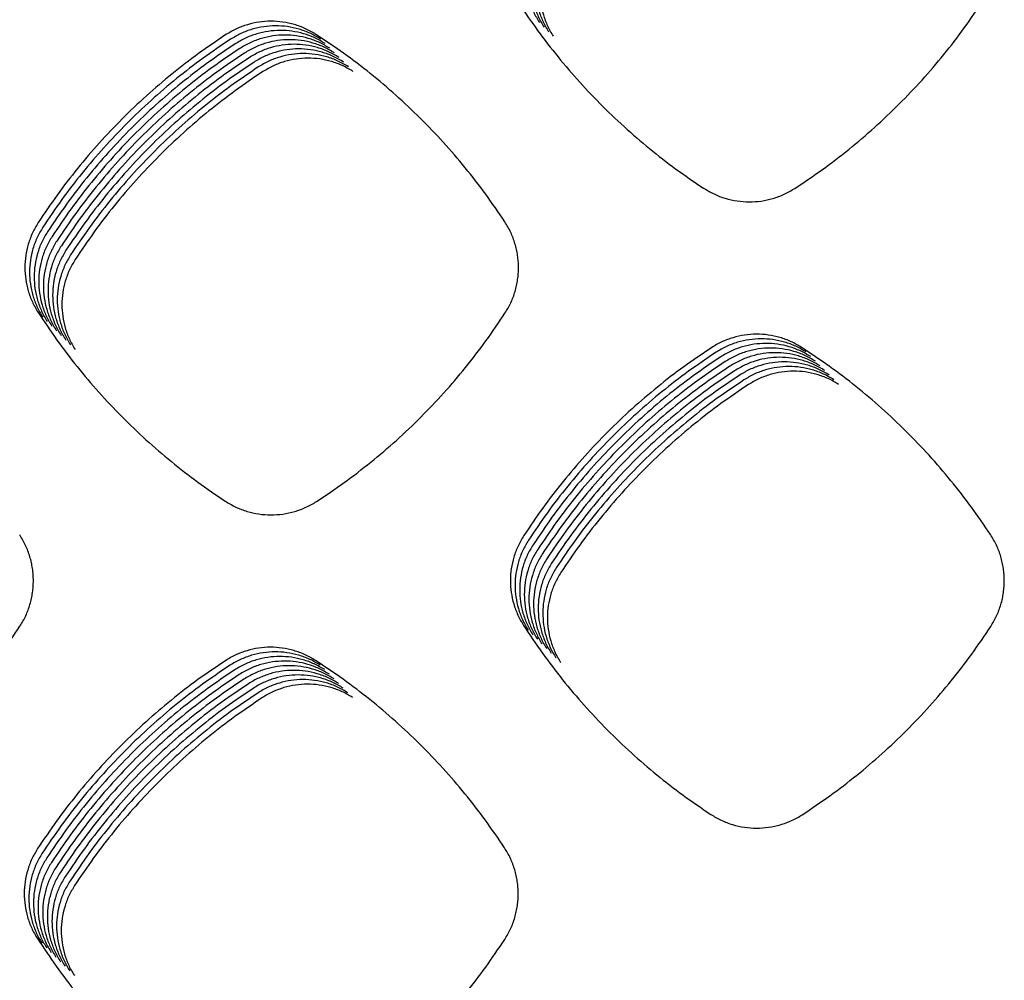
# Model space of a CAD drawing. Units: millimetres. Extents: x 14825 to 21551, y -16892 to -12508.
# Drawn here: x 15944 to 15984, y -15459 to -15420 of the extents above; entities that cross this region are included whole.
import ezdxf

# ---------------------------------------------------------------- set-up
doc = ezdxf.new("R2010")
doc.units = ezdxf.units.MM

msp = doc.modelspace()

# ---------------------------------------------------------------- linework, layer by layer
at = {"color": 6, "linetype": 'Continuous'}
for points, knots in [([(15965.549, -15416.66), (15965.467, -15416.798), (15965.303, -15417.074), (15965.137, -15417.528), (15965.031, -15417.999), (15964.997, -15418.48), (15965.03, -15418.96), (15965.115, -15419.353), (15965.216, -15419.657), (15965.308, -15419.88), (15965.416, -15420.097), (15965.5, -15420.234), (15965.542, -15420.302)], [0, 0, 0, 0, 0.481062, 0.961901, 1.442937, 1.92376, 2.40413, 2.882823, 3.124059, 3.365662, 3.606591, 3.848216, 3.848216, 3.848216, 3.848216]), ([(15965.737, -15416.847), (15965.655, -15416.985), (15965.491, -15417.262), (15965.324, -15417.715), (15965.219, -15418.186), (15965.184, -15418.667), (15965.217, -15419.148), (15965.302, -15419.54), (15965.403, -15419.845), (15965.496, -15420.068), (15965.603, -15420.284), (15965.688, -15420.421), (15965.73, -15420.49)], [0, 0, 0, 0, 0.481062, 0.961901, 1.442937, 1.92376, 2.40413, 2.882823, 3.124059, 3.365662, 3.606591, 3.848216, 3.848216, 3.848216, 3.848216]), ([(15965.924, -15417.035), (15965.842, -15417.173), (15965.678, -15417.449), (15965.512, -15417.903), (15965.407, -15418.373), (15965.372, -15418.855), (15965.405, -15419.335), (15965.49, -15419.728), (15965.591, -15420.032), (15965.684, -15420.255), (15965.791, -15420.472), (15965.875, -15420.609), (15965.918, -15420.677)], [0, 0, 0, 0, 0.481062, 0.961901, 1.442937, 1.92376, 2.40413, 2.882823, 3.124059, 3.365662, 3.606591, 3.848216, 3.848216, 3.848216, 3.848216]), ([(15966.112, -15417.222), (15966.03, -15417.36), (15965.866, -15417.636), (15965.699, -15418.09), (15965.594, -15418.561), (15965.56, -15419.042), (15965.593, -15419.523), (15965.678, -15419.915), (15965.779, -15420.219), (15965.871, -15420.442), (15965.979, -15420.659), (15966.063, -15420.796), (15966.105, -15420.865)], [0, 0, 0, 0, 0.481062, 0.961901, 1.442937, 1.92376, 2.40413, 2.882823, 3.124059, 3.365662, 3.606591, 3.848216, 3.848216, 3.848216, 3.848216]), ([(15964.604, -15419.365), (15964.855, -15419.742), (15965.357, -15420.495), (15966.183, -15421.574), (15967.06, -15422.61), (15967.992, -15423.6), (15968.973, -15424.54), (15970.003, -15425.426), (15971.076, -15426.262), (15971.825, -15426.77), (15972.2, -15427.024)], [0, 0, 0, 0, 1.358047, 2.714027, 4.071901, 5.430591, 6.788967, 8.147746, 9.505555, 10.864216, 10.864216, 10.864216, 10.864216]), ([(15975.904, -15427.036), (15976.281, -15426.784), (15977.035, -15426.28), (15978.113, -15425.45), (15979.15, -15424.568), (15980.138, -15423.632), (15981.077, -15422.646), (15981.961, -15421.611), (15982.794, -15420.534), (15983.3, -15419.781), (15983.553, -15419.405)], [0, 0, 0, 0, 1.360535, 2.719364, 4.079983, 5.440851, 6.801456, 8.162458, 9.522256, 10.883118, 10.883118, 10.883118, 10.883118]), ([(15956.478, -15420.788), (15956.339, -15420.706), (15956.061, -15420.543), (15955.605, -15420.378), (15955.132, -15420.274), (15954.649, -15420.242), (15954.167, -15420.277), (15953.696, -15420.383), (15953.241, -15420.551), (15952.964, -15420.716), (15952.825, -15420.798)], [0, 0, 0, 0, 0.483002, 0.965709, 1.448701, 1.931305, 2.412241, 2.892672, 3.37551, 3.859546, 3.859546, 3.859546, 3.859546]), ([(15956.666, -15420.976), (15956.527, -15420.894), (15956.249, -15420.731), (15955.792, -15420.565), (15955.319, -15420.462), (15954.836, -15420.429), (15954.355, -15420.465), (15953.884, -15420.57), (15953.429, -15420.738), (15953.151, -15420.903), (15953.012, -15420.986)], [0, 0, 0, 0, 0.483002, 0.965709, 1.448701, 1.931305, 2.412241, 2.892672, 3.37551, 3.859546, 3.859546, 3.859546, 3.859546]), ([(15956.853, -15421.163), (15956.714, -15421.081), (15956.436, -15420.918), (15955.98, -15420.752), (15955.507, -15420.649), (15955.024, -15420.617), (15954.542, -15420.652), (15954.071, -15420.758), (15953.616, -15420.925), (15953.339, -15421.09), (15953.2, -15421.173)], [0, 0, 0, 0, 0.483002, 0.965709, 1.448701, 1.931305, 2.412241, 2.892672, 3.37551, 3.859546, 3.859546, 3.859546, 3.859546]), ([(15952.825, -15420.798), (15952.449, -15421.051), (15951.7, -15421.556), (15950.627, -15422.387), (15949.596, -15423.268), (15948.612, -15424.203), (15947.677, -15425.188), (15946.797, -15426.221), (15945.966, -15427.296), (15945.462, -15428.047), (15945.209, -15428.423)], [0, 0, 0, 0, 1.356623, 2.711132, 4.067526, 5.424821, 6.781815, 8.139206, 9.495668, 10.852947, 10.852947, 10.852947, 10.852947]), ([(15953.012, -15420.986), (15952.637, -15421.238), (15951.887, -15421.743), (15950.815, -15422.574), (15949.783, -15423.455), (15948.799, -15424.391), (15947.865, -15425.376), (15946.984, -15426.409), (15946.154, -15427.483), (15945.649, -15428.234), (15945.397, -15428.61)], [0, 0, 0, 0, 1.356623, 2.711132, 4.067526, 5.424821, 6.781815, 8.139206, 9.495668, 10.852947, 10.852947, 10.852947, 10.852947]), ([(15957.041, -15421.35), (15956.902, -15421.269), (15956.624, -15421.105), (15956.167, -15420.94), (15955.694, -15420.837), (15955.212, -15420.804), (15954.73, -15420.839), (15954.259, -15420.945), (15953.804, -15421.113), (15953.526, -15421.278), (15953.387, -15421.36)], [0, 0, 0, 0, 0.483002, 0.965709, 1.448701, 1.931305, 2.412241, 2.892672, 3.37551, 3.859546, 3.859546, 3.859546, 3.859546]), ([(15957.228, -15421.538), (15957.089, -15421.456), (15956.811, -15421.293), (15956.355, -15421.127), (15955.882, -15421.024), (15955.399, -15420.992), (15954.917, -15421.027), (15954.446, -15421.132), (15953.991, -15421.3), (15953.714, -15421.465), (15953.575, -15421.548)], [0, 0, 0, 0, 0.483002, 0.965709, 1.448701, 1.931305, 2.412241, 2.892672, 3.37551, 3.859546, 3.859546, 3.859546, 3.859546]), ([(15964.139, -15428.388), (15963.885, -15428.013), (15963.377, -15427.264), (15962.542, -15426.191), (15961.657, -15425.161), (15960.717, -15424.179), (15959.727, -15423.247), (15958.689, -15422.368), (15957.609, -15421.541), (15956.855, -15421.039), (15956.478, -15420.788)], [0, 0, 0, 0, 1.358712, 2.715488, 4.074142, 5.433404, 6.792349, 8.151699, 9.509995, 10.869218, 10.869218, 10.869218, 10.869218]), ([(15953.2, -15421.173), (15952.825, -15421.426), (15952.075, -15421.931), (15951.002, -15422.761), (15949.971, -15423.643), (15948.987, -15424.578), (15948.052, -15425.563), (15947.172, -15426.596), (15946.342, -15427.671), (15945.837, -15428.422), (15945.585, -15428.797)], [0, 0, 0, 0, 1.356623, 2.711132, 4.067526, 5.424821, 6.781815, 8.139206, 9.495668, 10.852947, 10.852947, 10.852947, 10.852947]), ([(15953.387, -15421.36), (15953.012, -15421.613), (15952.263, -15422.118), (15951.19, -15422.949), (15950.158, -15423.83), (15949.175, -15424.765), (15948.24, -15425.75), (15947.359, -15426.783), (15946.529, -15427.858), (15946.025, -15428.609), (15945.772, -15428.985)], [0, 0, 0, 0, 1.356623, 2.711132, 4.067526, 5.424821, 6.781815, 8.139206, 9.495668, 10.852947, 10.852947, 10.852947, 10.852947]), ([(15953.575, -15421.548), (15953.2, -15421.801), (15952.45, -15422.306), (15951.377, -15423.136), (15950.346, -15424.017), (15949.362, -15424.953), (15948.428, -15425.938), (15947.547, -15426.971), (15946.717, -15428.046), (15946.212, -15428.797), (15945.96, -15429.172)], [0, 0, 0, 0, 1.356623, 2.711132, 4.067526, 5.424821, 6.781815, 8.139206, 9.495668, 10.852947, 10.852947, 10.852947, 10.852947]), ([(15957.416, -15421.725), (15957.277, -15421.643), (15956.999, -15421.48), (15956.543, -15421.315), (15956.07, -15421.211), (15955.587, -15421.179), (15955.105, -15421.214), (15954.634, -15421.32), (15954.179, -15421.488), (15953.902, -15421.653), (15953.763, -15421.735)], [0, 0, 0, 0, 0.483002, 0.965709, 1.448701, 1.931305, 2.412241, 2.892672, 3.37551, 3.859546, 3.859546, 3.859546, 3.859546]), ([(15957.604, -15421.913), (15957.465, -15421.831), (15957.187, -15421.668), (15956.73, -15421.502), (15956.257, -15421.399), (15955.774, -15421.366), (15955.293, -15421.402), (15954.822, -15421.507), (15954.367, -15421.675), (15954.089, -15421.84), (15953.95, -15421.923)], [0, 0, 0, 0, 0.483002, 0.965709, 1.448701, 1.931305, 2.412241, 2.892672, 3.37551, 3.859546, 3.859546, 3.859546, 3.859546]), ([(15953.763, -15421.735), (15953.387, -15421.988), (15952.638, -15422.493), (15951.565, -15423.324), (15950.534, -15424.205), (15949.55, -15425.14), (15948.615, -15426.125), (15947.735, -15427.158), (15946.904, -15428.233), (15946.4, -15428.984), (15946.147, -15429.36)], [0, 0, 0, 0, 1.356623, 2.711132, 4.067526, 5.424821, 6.781815, 8.139206, 9.495668, 10.852947, 10.852947, 10.852947, 10.852947]), ([(15953.95, -15421.923), (15953.575, -15422.175), (15952.825, -15422.68), (15951.753, -15423.511), (15950.721, -15424.392), (15949.737, -15425.328), (15948.803, -15426.313), (15947.922, -15427.346), (15947.092, -15428.42), (15946.587, -15429.171), (15946.335, -15429.547)], [0, 0, 0, 0, 1.356623, 2.711132, 4.067526, 5.424821, 6.781815, 8.139206, 9.495668, 10.852947, 10.852947, 10.852947, 10.852947]), ([(15957.791, -15422.1), (15957.652, -15422.018), (15957.374, -15421.855), (15956.918, -15421.689), (15956.445, -15421.586), (15955.962, -15421.554), (15955.48, -15421.589), (15955.009, -15421.695), (15954.554, -15421.862), (15954.277, -15422.027), (15954.138, -15422.11)], [0, 0, 0, 0, 0.483002, 0.965709, 1.448701, 1.931305, 2.412241, 2.892672, 3.37551, 3.859546, 3.859546, 3.859546, 3.859546]), ([(15957.979, -15422.287), (15957.84, -15422.206), (15957.562, -15422.042), (15957.105, -15421.877), (15956.632, -15421.774), (15956.15, -15421.741), (15955.668, -15421.776), (15955.197, -15421.882), (15954.742, -15422.05), (15954.464, -15422.215), (15954.325, -15422.297)], [0, 0, 0, 0, 0.483002, 0.965709, 1.448701, 1.931305, 2.412241, 2.892672, 3.37551, 3.859546, 3.859546, 3.859546, 3.859546]), ([(15954.138, -15422.11), (15953.763, -15422.363), (15953.013, -15422.868), (15951.94, -15423.698), (15950.909, -15424.58), (15949.925, -15425.515), (15948.99, -15426.5), (15948.11, -15427.533), (15947.28, -15428.608), (15946.775, -15429.359), (15946.523, -15429.734)], [0, 0, 0, 0, 1.356623, 2.711132, 4.067526, 5.424821, 6.781815, 8.139206, 9.495668, 10.852947, 10.852947, 10.852947, 10.852947]), ([(15954.325, -15422.297), (15953.95, -15422.55), (15953.201, -15423.055), (15952.128, -15423.886), (15951.096, -15424.767), (15950.113, -15425.702), (15949.178, -15426.687), (15948.297, -15427.72), (15947.467, -15428.795), (15946.963, -15429.546), (15946.71, -15429.922)], [0, 0, 0, 0, 1.356623, 2.711132, 4.067526, 5.424821, 6.781815, 8.139206, 9.495668, 10.852947, 10.852947, 10.852947, 10.852947]), ([(15972.2, -15427.024), (15972.34, -15427.108), (15972.621, -15427.276), (15973.082, -15427.447), (15973.561, -15427.556), (15974.051, -15427.592), (15974.539, -15427.559), (15974.939, -15427.472), (15975.249, -15427.369), (15975.475, -15427.275), (15975.695, -15427.165), (15975.835, -15427.079), (15975.904, -15427.036)], [0, 0, 0, 0, 0.489523, 0.978994, 1.468488, 1.957929, 2.446615, 2.933574, 3.179166, 3.42486, 3.669834, 3.91563, 3.91563, 3.91563, 3.91563]), ([(15945.209, -15428.423), (15945.127, -15428.561), (15944.963, -15428.837), (15944.796, -15429.291), (15944.691, -15429.762), (15944.656, -15430.243), (15944.689, -15430.724), (15944.774, -15431.117), (15944.875, -15431.421), (15944.968, -15431.645), (15945.075, -15431.861), (15945.16, -15431.998), (15945.202, -15432.067)], [0, 0, 0, 0, 0.48131, 0.962406, 1.44369, 1.924768, 2.405381, 2.884314, 3.125683, 3.367404, 3.608447, 3.850193, 3.850193, 3.850193, 3.850193]), ([(15945.397, -15428.61), (15945.315, -15428.748), (15945.151, -15429.025), (15944.984, -15429.479), (15944.879, -15429.949), (15944.844, -15430.431), (15944.877, -15430.912), (15944.962, -15431.304), (15945.063, -15431.609), (15945.156, -15431.832), (15945.263, -15432.049), (15945.347, -15432.186), (15945.39, -15432.254)], [0, 0, 0, 0, 0.48131, 0.962406, 1.44369, 1.924768, 2.405381, 2.884314, 3.125683, 3.367404, 3.608447, 3.850193, 3.850193, 3.850193, 3.850193]), ([(15964.147, -15432.101), (15964.23, -15431.96), (15964.397, -15431.679), (15964.538, -15431.293), (15964.62, -15430.976), (15964.663, -15430.734), (15964.689, -15430.491), (15964.698, -15430.246), (15964.688, -15430), (15964.662, -15429.756), (15964.617, -15429.514), (15964.535, -15429.198), (15964.392, -15428.812), (15964.224, -15428.53), (15964.139, -15428.388)], [0, 0, 0, 0, 0.490568, 0.979412, 1.225888, 1.471796, 1.716088, 1.960376, 2.206261, 2.452706, 2.697664, 2.941751, 3.432172, 3.926013, 3.926013, 3.926013, 3.926013]), ([(15945.585, -15428.797), (15945.503, -15428.936), (15945.339, -15429.212), (15945.172, -15429.666), (15945.066, -15430.137), (15945.032, -15430.618), (15945.065, -15431.099), (15945.15, -15431.492), (15945.251, -15431.796), (15945.343, -15432.019), (15945.451, -15432.236), (15945.535, -15432.373), (15945.577, -15432.442)], [0, 0, 0, 0, 0.48131, 0.962406, 1.44369, 1.924768, 2.405381, 2.884314, 3.125683, 3.367404, 3.608447, 3.850193, 3.850193, 3.850193, 3.850193]), ([(15945.772, -15428.985), (15945.69, -15429.123), (15945.526, -15429.399), (15945.359, -15429.853), (15945.254, -15430.324), (15945.219, -15430.806), (15945.252, -15431.286), (15945.337, -15431.679), (15945.438, -15431.984), (15945.531, -15432.207), (15945.638, -15432.423), (15945.723, -15432.56), (15945.765, -15432.629)], [0, 0, 0, 0, 0.48131, 0.962406, 1.44369, 1.924768, 2.405381, 2.884314, 3.125683, 3.367404, 3.608447, 3.850193, 3.850193, 3.850193, 3.850193]), ([(15945.96, -15429.172), (15945.878, -15429.31), (15945.714, -15429.587), (15945.547, -15430.041), (15945.442, -15430.512), (15945.407, -15430.993), (15945.44, -15431.474), (15945.525, -15431.866), (15945.626, -15432.171), (15945.718, -15432.394), (15945.826, -15432.611), (15945.91, -15432.748), (15945.952, -15432.817)], [0, 0, 0, 0, 0.48131, 0.962406, 1.44369, 1.924768, 2.405381, 2.884314, 3.125683, 3.367404, 3.608447, 3.850193, 3.850193, 3.850193, 3.850193]), ([(15946.147, -15429.36), (15946.065, -15429.498), (15945.901, -15429.774), (15945.734, -15430.228), (15945.629, -15430.699), (15945.594, -15431.18), (15945.627, -15431.661), (15945.712, -15432.054), (15945.813, -15432.358), (15945.906, -15432.582), (15946.013, -15432.798), (15946.098, -15432.935), (15946.14, -15433.004)], [0, 0, 0, 0, 0.48131, 0.962406, 1.44369, 1.924768, 2.405381, 2.884314, 3.125683, 3.367404, 3.608447, 3.850193, 3.850193, 3.850193, 3.850193]), ([(15946.335, -15429.547), (15946.253, -15429.685), (15946.089, -15429.962), (15945.922, -15430.416), (15945.817, -15430.886), (15945.782, -15431.368), (15945.815, -15431.849), (15945.9, -15432.241), (15946.001, -15432.546), (15946.094, -15432.769), (15946.201, -15432.986), (15946.285, -15433.123), (15946.328, -15433.191)], [0, 0, 0, 0, 0.48131, 0.962406, 1.44369, 1.924768, 2.405381, 2.884314, 3.125683, 3.367404, 3.608447, 3.850193, 3.850193, 3.850193, 3.850193]), ([(15946.523, -15429.734), (15946.441, -15429.873), (15946.277, -15430.149), (15946.11, -15430.603), (15946.004, -15431.074), (15945.97, -15431.555), (15946.003, -15432.036), (15946.088, -15432.429), (15946.189, -15432.733), (15946.281, -15432.956), (15946.389, -15433.173), (15946.473, -15433.31), (15946.515, -15433.379)], [0, 0, 0, 0, 0.48131, 0.962406, 1.44369, 1.924768, 2.405381, 2.884314, 3.125683, 3.367404, 3.608447, 3.850193, 3.850193, 3.850193, 3.850193]), ([(15946.71, -15429.922), (15946.628, -15430.06), (15946.464, -15430.336), (15946.297, -15430.79), (15946.192, -15431.261), (15946.157, -15431.743), (15946.19, -15432.223), (15946.275, -15432.616), (15946.376, -15432.921), (15946.469, -15433.144), (15946.576, -15433.36), (15946.661, -15433.497), (15946.703, -15433.566)], [0, 0, 0, 0, 0.48131, 0.962406, 1.44369, 1.924768, 2.405381, 2.884314, 3.125683, 3.367404, 3.608447, 3.850193, 3.850193, 3.850193, 3.850193]), ([(15945.202, -15432.067), (15945.453, -15432.444), (15945.955, -15433.197), (15946.781, -15434.275), (15947.658, -15435.312), (15948.59, -15436.301), (15949.572, -15437.241), (15950.602, -15438.127), (15951.675, -15438.963), (15952.424, -15439.471), (15952.799, -15439.725)], [0, 0, 0, 0, 1.358122, 2.714188, 4.07215, 5.430906, 6.789347, 8.148191, 9.506055, 10.86478, 10.86478, 10.86478, 10.86478]), ([(15956.503, -15439.735), (15956.88, -15439.483), (15957.633, -15438.979), (15958.711, -15438.148), (15959.747, -15437.266), (15960.735, -15436.33), (15961.672, -15435.343), (15962.556, -15434.308), (15963.388, -15433.231), (15963.894, -15432.478), (15964.147, -15432.101)], [0, 0, 0, 0, 1.360313, 2.718911, 4.079305, 5.43996, 6.800348, 8.161134, 9.520723, 10.881369, 10.881369, 10.881369, 10.881369]), ([(15976.18, -15433.486), (15976.041, -15433.404), (15975.763, -15433.241), (15975.306, -15433.076), (15974.833, -15432.972), (15974.35, -15432.94), (15973.868, -15432.976), (15973.396, -15433.082), (15972.941, -15433.25), (15972.663, -15433.415), (15972.524, -15433.498)], [0, 0, 0, 0, 0.483314, 0.966335, 1.449639, 1.932557, 2.41381, 2.894546, 3.377698, 3.862057, 3.862057, 3.862057, 3.862057]), ([(15976.368, -15433.673), (15976.229, -15433.592), (15975.95, -15433.428), (15975.494, -15433.263), (15975.02, -15433.16), (15974.537, -15433.128), (15974.055, -15433.163), (15973.584, -15433.269), (15973.129, -15433.437), (15972.851, -15433.602), (15972.712, -15433.685)], [0, 0, 0, 0, 0.483314, 0.966335, 1.449639, 1.932557, 2.41381, 2.894546, 3.377698, 3.862057, 3.862057, 3.862057, 3.862057]), ([(15972.524, -15433.498), (15972.149, -15433.75), (15971.4, -15434.256), (15970.327, -15435.086), (15969.296, -15435.968), (15968.312, -15436.903), (15967.378, -15437.889), (15966.497, -15438.922), (15965.667, -15439.996), (15965.162, -15440.747), (15964.91, -15441.123)], [0, 0, 0, 0, 1.356642, 2.711169, 4.067577, 5.424894, 6.781909, 8.139321, 9.495808, 10.853108, 10.853108, 10.853108, 10.853108]), ([(15976.556, -15433.861), (15976.416, -15433.779), (15976.138, -15433.616), (15975.681, -15433.45), (15975.208, -15433.347), (15974.725, -15433.315), (15974.243, -15433.35), (15973.771, -15433.456), (15973.316, -15433.624), (15973.039, -15433.79), (15972.9, -15433.872)], [0, 0, 0, 0, 0.483314, 0.966335, 1.449639, 1.932557, 2.41381, 2.894546, 3.377698, 3.862057, 3.862057, 3.862057, 3.862057]), ([(15976.743, -15434.048), (15976.604, -15433.966), (15976.326, -15433.803), (15975.869, -15433.638), (15975.396, -15433.535), (15974.912, -15433.503), (15974.43, -15433.538), (15973.959, -15433.644), (15973.504, -15433.812), (15973.226, -15433.977), (15973.087, -15434.06)], [0, 0, 0, 0, 0.483314, 0.966335, 1.449639, 1.932557, 2.41381, 2.894546, 3.377698, 3.862057, 3.862057, 3.862057, 3.862057]), ([(15983.848, -15441.083), (15983.594, -15440.708), (15983.085, -15439.959), (15982.25, -15438.887), (15981.363, -15437.857), (15980.422, -15436.875), (15979.431, -15435.943), (15978.393, -15435.065), (15977.313, -15434.239), (15976.558, -15433.737), (15976.18, -15433.486)], [0, 0, 0, 0, 1.359072, 2.716227, 4.075256, 5.434862, 6.794153, 8.153849, 9.512479, 10.872046, 10.872046, 10.872046, 10.872046]), ([(15972.712, -15433.685), (15972.337, -15433.938), (15971.587, -15434.443), (15970.515, -15435.274), (15969.484, -15436.155), (15968.5, -15437.091), (15967.565, -15438.076), (15966.685, -15439.109), (15965.855, -15440.184), (15965.35, -15440.935), (15965.098, -15441.31)], [0, 0, 0, 0, 1.356642, 2.711169, 4.067577, 5.424894, 6.781909, 8.139321, 9.495808, 10.853108, 10.853108, 10.853108, 10.853108]), ([(15972.9, -15433.872), (15972.525, -15434.125), (15971.775, -15434.63), (15970.702, -15435.461), (15969.671, -15436.343), (15968.687, -15437.278), (15967.753, -15438.263), (15966.872, -15439.296), (15966.042, -15440.371), (15965.538, -15441.122), (15965.285, -15441.498)], [0, 0, 0, 0, 1.356642, 2.711169, 4.067577, 5.424894, 6.781909, 8.139321, 9.495808, 10.853108, 10.853108, 10.853108, 10.853108]), ([(15976.931, -15434.235), (15976.792, -15434.154), (15976.513, -15433.99), (15976.057, -15433.825), (15975.583, -15433.722), (15975.1, -15433.69), (15974.618, -15433.725), (15974.147, -15433.831), (15973.691, -15433.999), (15973.414, -15434.164), (15973.275, -15434.247)], [0, 0, 0, 0, 0.483314, 0.966335, 1.449639, 1.932557, 2.41381, 2.894546, 3.377698, 3.862057, 3.862057, 3.862057, 3.862057]), ([(15977.118, -15434.423), (15976.979, -15434.341), (15976.701, -15434.178), (15976.244, -15434.013), (15975.771, -15433.909), (15975.288, -15433.877), (15974.806, -15433.913), (15974.334, -15434.019), (15973.879, -15434.187), (15973.601, -15434.352), (15973.462, -15434.435)], [0, 0, 0, 0, 0.483314, 0.966335, 1.449639, 1.932557, 2.41381, 2.894546, 3.377698, 3.862057, 3.862057, 3.862057, 3.862057]), ([(15973.087, -15434.06), (15972.712, -15434.313), (15971.963, -15434.818), (15970.89, -15435.649), (15969.859, -15436.53), (15968.875, -15437.466), (15967.941, -15438.451), (15967.06, -15439.484), (15966.23, -15440.559), (15965.725, -15441.31), (15965.473, -15441.685)], [0, 0, 0, 0, 1.356642, 2.711169, 4.067577, 5.424894, 6.781909, 8.139321, 9.495808, 10.853108, 10.853108, 10.853108, 10.853108]), ([(15973.275, -15434.247), (15972.9, -15434.5), (15972.15, -15435.005), (15971.078, -15435.836), (15970.046, -15436.717), (15969.063, -15437.653), (15968.128, -15438.638), (15967.248, -15439.671), (15966.417, -15440.746), (15965.913, -15441.497), (15965.66, -15441.873)], [0, 0, 0, 0, 1.356642, 2.711169, 4.067577, 5.424894, 6.781909, 8.139321, 9.495808, 10.853108, 10.853108, 10.853108, 10.853108]), ([(15977.306, -15434.61), (15977.167, -15434.529), (15976.888, -15434.365), (15976.432, -15434.2), (15975.958, -15434.097), (15975.475, -15434.065), (15974.993, -15434.1), (15974.522, -15434.206), (15974.067, -15434.374), (15973.789, -15434.539), (15973.65, -15434.622)], [0, 0, 0, 0, 0.483314, 0.966335, 1.449639, 1.932557, 2.41381, 2.894546, 3.377698, 3.862057, 3.862057, 3.862057, 3.862057]), ([(15977.494, -15434.798), (15977.354, -15434.716), (15977.076, -15434.553), (15976.619, -15434.387), (15976.146, -15434.284), (15975.663, -15434.252), (15975.181, -15434.287), (15974.709, -15434.393), (15974.254, -15434.561), (15973.977, -15434.727), (15973.838, -15434.809)], [0, 0, 0, 0, 0.483314, 0.966335, 1.449639, 1.932557, 2.41381, 2.894546, 3.377698, 3.862057, 3.862057, 3.862057, 3.862057]), ([(15973.462, -15434.435), (15973.087, -15434.687), (15972.338, -15435.193), (15971.265, -15436.023), (15970.234, -15436.905), (15969.25, -15437.84), (15968.316, -15438.826), (15967.435, -15439.859), (15966.605, -15440.933), (15966.1, -15441.684), (15965.848, -15442.06)], [0, 0, 0, 0, 1.356642, 2.711169, 4.067577, 5.424894, 6.781909, 8.139321, 9.495808, 10.853108, 10.853108, 10.853108, 10.853108]), ([(15973.65, -15434.622), (15973.275, -15434.875), (15972.525, -15435.38), (15971.453, -15436.211), (15970.422, -15437.092), (15969.438, -15438.028), (15968.503, -15439.013), (15967.623, -15440.046), (15966.793, -15441.121), (15966.288, -15441.872), (15966.036, -15442.247)], [0, 0, 0, 0, 1.356642, 2.711169, 4.067577, 5.424894, 6.781909, 8.139321, 9.495808, 10.853108, 10.853108, 10.853108, 10.853108]), ([(15977.681, -15434.985), (15977.542, -15434.903), (15977.264, -15434.74), (15976.807, -15434.575), (15976.334, -15434.472), (15975.85, -15434.44), (15975.368, -15434.475), (15974.897, -15434.581), (15974.442, -15434.749), (15974.164, -15434.914), (15974.025, -15434.997)], [0, 0, 0, 0, 0.483314, 0.966335, 1.449639, 1.932557, 2.41381, 2.894546, 3.377698, 3.862057, 3.862057, 3.862057, 3.862057]), ([(15973.838, -15434.809), (15973.463, -15435.062), (15972.713, -15435.567), (15971.64, -15436.398), (15970.609, -15437.28), (15969.625, -15438.215), (15968.691, -15439.2), (15967.81, -15440.233), (15966.98, -15441.308), (15966.476, -15442.059), (15966.223, -15442.435)], [0, 0, 0, 0, 1.356642, 2.711169, 4.067577, 5.424894, 6.781909, 8.139321, 9.495808, 10.853108, 10.853108, 10.853108, 10.853108]), ([(15974.025, -15434.997), (15973.65, -15435.25), (15972.901, -15435.755), (15971.828, -15436.586), (15970.797, -15437.467), (15969.813, -15438.403), (15968.879, -15439.388), (15967.998, -15440.421), (15967.168, -15441.496), (15966.663, -15442.247), (15966.411, -15442.622)], [0, 0, 0, 0, 1.356642, 2.711169, 4.067577, 5.424894, 6.781909, 8.139321, 9.495808, 10.853108, 10.853108, 10.853108, 10.853108]), ([(15952.799, -15439.725), (15952.94, -15439.809), (15953.22, -15439.977), (15953.681, -15440.148), (15954.16, -15440.256), (15954.65, -15440.292), (15955.139, -15440.258), (15955.538, -15440.172), (15955.847, -15440.069), (15956.074, -15439.974), (15956.294, -15439.865), (15956.433, -15439.778), (15956.503, -15439.735)], [0, 0, 0, 0, 0.489458, 0.978864, 1.468292, 1.957668, 2.44629, 2.933187, 3.178748, 3.424408, 3.669347, 3.91511, 3.91511, 3.91511, 3.91511]), ([(15944.465, -15444.8), (15944.548, -15444.66), (15944.715, -15444.378), (15944.855, -15443.993), (15944.937, -15443.676), (15944.981, -15443.434), (15945.006, -15443.191), (15945.015, -15442.946), (15945.006, -15442.701), (15944.979, -15442.456), (15944.934, -15442.215), (15944.852, -15441.899), (15944.709, -15441.513), (15944.541, -15441.231), (15944.456, -15441.09)], [0, 0, 0, 0, 0.490222, 0.978716, 1.225017, 1.470754, 1.714874, 1.958988, 2.204693, 2.450965, 2.695756, 2.939671, 3.429738, 3.923225, 3.923225, 3.923225, 3.923225]), ([(15964.91, -15441.123), (15964.828, -15441.261), (15964.664, -15441.538), (15964.497, -15441.992), (15964.392, -15442.463), (15964.357, -15442.944), (15964.389, -15443.425), (15964.474, -15443.818), (15964.575, -15444.122), (15964.668, -15444.345), (15964.775, -15444.562), (15964.859, -15444.699), (15964.902, -15444.768)], [0, 0, 0, 0, 0.481364, 0.962509, 1.443847, 1.924976, 2.405643, 2.88463, 3.126019, 3.367771, 3.608846, 3.850621, 3.850621, 3.850621, 3.850621]), ([(15983.857, -15444.808), (15983.941, -15444.667), (15984.108, -15444.384), (15984.249, -15443.997), (15984.331, -15443.679), (15984.375, -15443.437), (15984.401, -15443.192), (15984.409, -15442.946), (15984.4, -15442.7), (15984.373, -15442.455), (15984.329, -15442.213), (15984.246, -15441.896), (15984.102, -15441.508), (15983.933, -15441.225), (15983.848, -15441.083)], [0, 0, 0, 0, 0.492173, 0.982621, 1.229903, 1.476612, 1.721702, 1.966793, 2.213489, 2.460738, 2.706491, 2.951376, 3.443411, 3.938875, 3.938875, 3.938875, 3.938875]), ([(15965.098, -15441.31), (15965.016, -15441.449), (15964.852, -15441.725), (15964.685, -15442.179), (15964.579, -15442.65), (15964.544, -15443.132), (15964.577, -15443.612), (15964.662, -15444.005), (15964.763, -15444.31), (15964.855, -15444.533), (15964.963, -15444.75), (15965.047, -15444.887), (15965.089, -15444.955)], [0, 0, 0, 0, 0.481364, 0.962509, 1.443847, 1.924976, 2.405643, 2.88463, 3.126019, 3.367771, 3.608846, 3.850621, 3.850621, 3.850621, 3.850621]), ([(15965.285, -15441.498), (15965.203, -15441.636), (15965.039, -15441.912), (15964.872, -15442.366), (15964.767, -15442.837), (15964.732, -15443.319), (15964.765, -15443.8), (15964.849, -15444.192), (15964.95, -15444.497), (15965.043, -15444.72), (15965.15, -15444.937), (15965.235, -15445.074), (15965.277, -15445.143)], [0, 0, 0, 0, 0.481364, 0.962509, 1.443847, 1.924976, 2.405643, 2.88463, 3.126019, 3.367771, 3.608846, 3.850621, 3.850621, 3.850621, 3.850621]), ([(15965.473, -15441.685), (15965.391, -15441.823), (15965.227, -15442.1), (15965.06, -15442.554), (15964.954, -15443.025), (15964.92, -15443.506), (15964.952, -15443.987), (15965.037, -15444.38), (15965.138, -15444.684), (15965.23, -15444.908), (15965.338, -15445.124), (15965.422, -15445.262), (15965.464, -15445.33)], [0, 0, 0, 0, 0.481364, 0.962509, 1.443847, 1.924976, 2.405643, 2.88463, 3.126019, 3.367771, 3.608846, 3.850621, 3.850621, 3.850621, 3.850621]), ([(15965.66, -15441.873), (15965.578, -15442.011), (15965.414, -15442.287), (15965.247, -15442.741), (15965.142, -15443.212), (15965.107, -15443.694), (15965.14, -15444.174), (15965.225, -15444.567), (15965.326, -15444.872), (15965.418, -15445.095), (15965.525, -15445.312), (15965.61, -15445.449), (15965.652, -15445.518)], [0, 0, 0, 0, 0.481364, 0.962509, 1.443847, 1.924976, 2.405643, 2.88463, 3.126019, 3.367771, 3.608846, 3.850621, 3.850621, 3.850621, 3.850621]), ([(15965.848, -15442.06), (15965.766, -15442.198), (15965.602, -15442.475), (15965.435, -15442.929), (15965.33, -15443.4), (15965.295, -15443.881), (15965.327, -15444.362), (15965.412, -15444.755), (15965.513, -15445.059), (15965.606, -15445.282), (15965.713, -15445.499), (15965.797, -15445.636), (15965.84, -15445.705)], [0, 0, 0, 0, 0.481364, 0.962509, 1.443847, 1.924976, 2.405643, 2.88463, 3.126019, 3.367771, 3.608846, 3.850621, 3.850621, 3.850621, 3.850621]), ([(15966.036, -15442.247), (15965.954, -15442.386), (15965.79, -15442.662), (15965.623, -15443.116), (15965.517, -15443.587), (15965.482, -15444.069), (15965.515, -15444.549), (15965.6, -15444.942), (15965.701, -15445.247), (15965.793, -15445.47), (15965.901, -15445.687), (15965.985, -15445.824), (15966.027, -15445.892)], [0, 0, 0, 0, 0.481364, 0.962509, 1.443847, 1.924976, 2.405643, 2.88463, 3.126019, 3.367771, 3.608846, 3.850621, 3.850621, 3.850621, 3.850621]), ([(15966.223, -15442.435), (15966.141, -15442.573), (15965.977, -15442.849), (15965.81, -15443.303), (15965.705, -15443.774), (15965.67, -15444.256), (15965.703, -15444.737), (15965.787, -15445.129), (15965.888, -15445.434), (15965.981, -15445.657), (15966.088, -15445.874), (15966.173, -15446.011), (15966.215, -15446.08)], [0, 0, 0, 0, 0.481364, 0.962509, 1.443847, 1.924976, 2.405643, 2.88463, 3.126019, 3.367771, 3.608846, 3.850621, 3.850621, 3.850621, 3.850621]), ([(15966.411, -15442.622), (15966.329, -15442.76), (15966.165, -15443.037), (15965.998, -15443.491), (15965.892, -15443.962), (15965.858, -15444.443), (15965.89, -15444.924), (15965.975, -15445.317), (15966.076, -15445.621), (15966.168, -15445.845), (15966.276, -15446.061), (15966.36, -15446.199), (15966.402, -15446.267)], [0, 0, 0, 0, 0.481364, 0.962509, 1.443847, 1.924976, 2.405643, 2.88463, 3.126019, 3.367771, 3.608846, 3.850621, 3.850621, 3.850621, 3.850621]), ([(15936.825, -15452.438), (15937.201, -15452.186), (15937.954, -15451.681), (15939.032, -15450.85), (15940.067, -15449.967), (15941.055, -15449.03), (15941.992, -15448.043), (15942.875, -15447.008), (15943.707, -15445.93), (15944.212, -15445.177), (15944.465, -15444.8)], [0, 0, 0, 0, 1.360362, 2.719029, 4.07948, 5.440163, 6.800587, 8.161407, 9.521019, 10.881698, 10.881698, 10.881698, 10.881698]), ([(15964.902, -15444.768), (15965.152, -15445.145), (15965.654, -15445.899), (15966.479, -15446.978), (15967.356, -15448.015), (15968.288, -15449.005), (15969.269, -15449.946), (15970.299, -15450.833), (15971.371, -15451.669), (15972.121, -15452.178), (15972.495, -15452.432)], [0, 0, 0, 0, 1.358362, 2.714676, 4.072884, 5.431875, 6.790552, 8.149631, 9.507727, 10.866687, 10.866687, 10.866687, 10.866687]), ([(15976.209, -15452.444), (15976.586, -15452.192), (15977.34, -15451.688), (15978.418, -15450.857), (15979.455, -15449.975), (15980.443, -15449.038), (15981.382, -15448.051), (15982.265, -15447.016), (15983.098, -15445.938), (15983.604, -15445.185), (15983.857, -15444.808)], [0, 0, 0, 0, 1.360922, 2.720191, 4.081219, 5.442416, 6.803372, 8.164721, 9.524835, 10.886042, 10.886042, 10.886042, 10.886042]), ([(15956.459, -15446.187), (15956.32, -15446.105), (15956.042, -15445.942), (15955.585, -15445.776), (15955.112, -15445.673), (15954.629, -15445.641), (15954.147, -15445.676), (15953.754, -15445.763), (15953.449, -15445.866), (15953.226, -15445.96), (15953.009, -15446.069), (15952.872, -15446.154), (15952.804, -15446.197)], [0, 0, 0, 0, 0.483273, 0.966253, 1.449516, 1.932394, 2.41361, 2.8943, 3.136644, 3.378631, 3.62001, 3.862359, 3.862359, 3.862359, 3.862359]), ([(15956.647, -15446.374), (15956.508, -15446.292), (15956.23, -15446.129), (15955.773, -15445.963), (15955.3, -15445.86), (15954.817, -15445.828), (15954.335, -15445.863), (15953.941, -15445.951), (15953.636, -15446.054), (15953.413, -15446.148), (15953.197, -15446.256), (15953.06, -15446.342), (15952.991, -15446.384)], [0, 0, 0, 0, 0.483273, 0.966253, 1.449516, 1.932394, 2.41361, 2.8943, 3.136644, 3.378631, 3.62001, 3.862359, 3.862359, 3.862359, 3.862359]), ([(15952.804, -15446.197), (15952.428, -15446.449), (15951.678, -15446.954), (15950.605, -15447.785), (15949.573, -15448.666), (15948.589, -15449.601), (15947.654, -15450.586), (15946.773, -15451.619), (15945.942, -15452.693), (15945.437, -15453.444), (15945.185, -15453.82)], [0, 0, 0, 0, 1.356841, 2.711649, 4.068337, 5.425803, 6.782956, 8.140509, 9.497088, 10.854523, 10.854523, 10.854523, 10.854523]), ([(15956.835, -15446.561), (15956.695, -15446.48), (15956.417, -15446.316), (15955.961, -15446.151), (15955.487, -15446.048), (15955.004, -15446.015), (15954.522, -15446.051), (15954.129, -15446.138), (15953.824, -15446.241), (15953.601, -15446.335), (15953.384, -15446.444), (15953.247, -15446.529), (15953.179, -15446.572)], [0, 0, 0, 0, 0.483273, 0.966253, 1.449516, 1.932394, 2.41361, 2.8943, 3.136644, 3.378631, 3.62001, 3.862359, 3.862359, 3.862359, 3.862359]), ([(15957.022, -15446.749), (15956.883, -15446.667), (15956.605, -15446.504), (15956.148, -15446.338), (15955.675, -15446.235), (15955.192, -15446.203), (15954.71, -15446.238), (15954.317, -15446.325), (15954.012, -15446.428), (15953.788, -15446.522), (15953.572, -15446.631), (15953.435, -15446.716), (15953.366, -15446.759)], [0, 0, 0, 0, 0.483273, 0.966253, 1.449516, 1.932394, 2.41361, 2.8943, 3.136644, 3.378631, 3.62001, 3.862359, 3.862359, 3.862359, 3.862359]), ([(15964.125, -15453.785), (15963.871, -15453.41), (15963.363, -15452.66), (15962.527, -15451.588), (15961.641, -15450.558), (15960.7, -15449.576), (15959.71, -15448.644), (15958.671, -15447.766), (15957.591, -15446.94), (15956.837, -15446.438), (15956.459, -15446.187)], [0, 0, 0, 0, 1.35896, 2.715995, 4.074904, 5.434405, 6.793589, 8.153178, 9.511707, 10.871169, 10.871169, 10.871169, 10.871169]), ([(15952.991, -15446.384), (15952.616, -15446.637), (15951.866, -15447.142), (15950.793, -15447.972), (15949.761, -15448.853), (15948.777, -15449.789), (15947.842, -15450.773), (15946.96, -15451.806), (15946.13, -15452.881), (15945.625, -15453.631), (15945.372, -15454.007)], [0, 0, 0, 0, 1.356841, 2.711649, 4.068337, 5.425803, 6.782956, 8.140509, 9.497088, 10.854523, 10.854523, 10.854523, 10.854523]), ([(15953.179, -15446.572), (15952.804, -15446.824), (15952.054, -15447.329), (15950.98, -15448.16), (15949.949, -15449.041), (15948.964, -15449.976), (15948.029, -15450.961), (15947.148, -15451.994), (15946.317, -15453.068), (15945.812, -15453.819), (15945.56, -15454.194)], [0, 0, 0, 0, 1.356841, 2.711649, 4.068337, 5.425803, 6.782956, 8.140509, 9.497088, 10.854523, 10.854523, 10.854523, 10.854523]), ([(15957.21, -15446.936), (15957.071, -15446.854), (15956.792, -15446.691), (15956.336, -15446.526), (15955.863, -15446.422), (15955.379, -15446.39), (15954.898, -15446.425), (15954.504, -15446.513), (15954.199, -15446.616), (15953.976, -15446.71), (15953.76, -15446.818), (15953.623, -15446.904), (15953.554, -15446.946)], [0, 0, 0, 0, 0.483273, 0.966253, 1.449516, 1.932394, 2.41361, 2.8943, 3.136644, 3.378631, 3.62001, 3.862359, 3.862359, 3.862359, 3.862359]), ([(15957.397, -15447.124), (15957.258, -15447.042), (15956.98, -15446.879), (15956.523, -15446.713), (15956.05, -15446.61), (15955.567, -15446.578), (15955.085, -15446.613), (15954.692, -15446.7), (15954.387, -15446.803), (15954.164, -15446.897), (15953.947, -15447.006), (15953.81, -15447.091), (15953.742, -15447.134)], [0, 0, 0, 0, 0.483273, 0.966253, 1.449516, 1.932394, 2.41361, 2.8943, 3.136644, 3.378631, 3.62001, 3.862359, 3.862359, 3.862359, 3.862359]), ([(15953.366, -15446.759), (15952.991, -15447.012), (15952.241, -15447.517), (15951.168, -15448.347), (15950.136, -15449.228), (15949.152, -15450.163), (15948.217, -15451.148), (15947.336, -15452.181), (15946.505, -15453.255), (15946, -15454.006), (15945.747, -15454.382)], [0, 0, 0, 0, 1.356841, 2.711649, 4.068337, 5.425803, 6.782956, 8.140509, 9.497088, 10.854523, 10.854523, 10.854523, 10.854523]), ([(15953.554, -15446.946), (15953.179, -15447.199), (15952.429, -15447.704), (15951.356, -15448.534), (15950.324, -15449.416), (15949.339, -15450.351), (15948.404, -15451.336), (15947.523, -15452.368), (15946.693, -15453.443), (15946.188, -15454.194), (15945.935, -15454.569)], [0, 0, 0, 0, 1.356841, 2.711649, 4.068337, 5.425803, 6.782956, 8.140509, 9.497088, 10.854523, 10.854523, 10.854523, 10.854523]), ([(15957.585, -15447.311), (15957.446, -15447.229), (15957.168, -15447.066), (15956.711, -15446.9), (15956.238, -15446.797), (15955.755, -15446.765), (15955.273, -15446.8), (15954.879, -15446.888), (15954.574, -15446.991), (15954.351, -15447.085), (15954.135, -15447.193), (15953.998, -15447.279), (15953.929, -15447.321)], [0, 0, 0, 0, 0.483273, 0.966253, 1.449516, 1.932394, 2.41361, 2.8943, 3.136644, 3.378631, 3.62001, 3.862359, 3.862359, 3.862359, 3.862359]), ([(15957.773, -15447.498), (15957.633, -15447.417), (15957.355, -15447.253), (15956.899, -15447.088), (15956.425, -15446.985), (15955.942, -15446.952), (15955.46, -15446.988), (15955.067, -15447.075), (15954.762, -15447.178), (15954.539, -15447.272), (15954.322, -15447.381), (15954.185, -15447.466), (15954.117, -15447.509)], [0, 0, 0, 0, 0.483273, 0.966253, 1.449516, 1.932394, 2.41361, 2.8943, 3.136644, 3.378631, 3.62001, 3.862359, 3.862359, 3.862359, 3.862359]), ([(15953.742, -15447.134), (15953.366, -15447.386), (15952.616, -15447.891), (15951.543, -15448.722), (15950.511, -15449.603), (15949.527, -15450.538), (15948.592, -15451.523), (15947.711, -15452.556), (15946.88, -15453.63), (15946.375, -15454.381), (15946.123, -15454.757)], [0, 0, 0, 0, 1.356841, 2.711649, 4.068337, 5.425803, 6.782956, 8.140509, 9.497088, 10.854523, 10.854523, 10.854523, 10.854523]), ([(15953.929, -15447.321), (15953.554, -15447.574), (15952.804, -15448.079), (15951.731, -15448.909), (15950.699, -15449.79), (15949.715, -15450.726), (15948.78, -15451.71), (15947.898, -15452.743), (15947.068, -15453.818), (15946.563, -15454.568), (15946.31, -15454.944)], [0, 0, 0, 0, 1.356841, 2.711649, 4.068337, 5.425803, 6.782956, 8.140509, 9.497088, 10.854523, 10.854523, 10.854523, 10.854523]), ([(15954.117, -15447.509), (15953.742, -15447.761), (15952.992, -15448.266), (15951.918, -15449.097), (15950.887, -15449.978), (15949.902, -15450.913), (15948.967, -15451.898), (15948.086, -15452.931), (15947.255, -15454.005), (15946.75, -15454.756), (15946.498, -15455.131)], [0, 0, 0, 0, 1.356841, 2.711649, 4.068337, 5.425803, 6.782956, 8.140509, 9.497088, 10.854523, 10.854523, 10.854523, 10.854523]), ([(15957.96, -15447.686), (15957.821, -15447.604), (15957.543, -15447.441), (15957.086, -15447.275), (15956.613, -15447.172), (15956.13, -15447.14), (15955.648, -15447.175), (15955.255, -15447.262), (15954.95, -15447.365), (15954.726, -15447.459), (15954.51, -15447.568), (15954.373, -15447.653), (15954.304, -15447.696)], [0, 0, 0, 0, 0.483273, 0.966253, 1.449516, 1.932394, 2.41361, 2.8943, 3.136644, 3.378631, 3.62001, 3.862359, 3.862359, 3.862359, 3.862359]), ([(15954.304, -15447.696), (15953.929, -15447.949), (15953.179, -15448.454), (15952.106, -15449.284), (15951.074, -15450.165), (15950.09, -15451.1), (15949.155, -15452.085), (15948.274, -15453.118), (15947.443, -15454.192), (15946.938, -15454.943), (15946.685, -15455.319)], [0, 0, 0, 0, 1.356841, 2.711649, 4.068337, 5.425803, 6.782956, 8.140509, 9.497088, 10.854523, 10.854523, 10.854523, 10.854523]), ([(15972.495, -15452.432), (15972.636, -15452.516), (15972.917, -15452.685), (15973.38, -15452.857), (15973.86, -15452.965), (15974.351, -15453.001), (15974.841, -15452.968), (15975.241, -15452.881), (15975.552, -15452.778), (15975.779, -15452.684), (15976, -15452.574), (15976.139, -15452.488), (15976.209, -15452.444)], [0, 0, 0, 0, 0.490805, 0.98158, 1.472355, 1.9631, 2.453047, 2.94126, 3.187506, 3.433818, 3.679409, 3.925838, 3.925838, 3.925838, 3.925838]), ([(15945.185, -15453.82), (15945.102, -15453.958), (15944.938, -15454.235), (15944.77, -15454.69), (15944.665, -15455.162), (15944.63, -15455.644), (15944.662, -15456.126), (15944.747, -15456.519), (15944.848, -15456.825), (15944.941, -15457.048), (15945.049, -15457.265), (15945.133, -15457.403), (15945.175, -15457.472)], [0, 0, 0, 0, 0.482321, 0.964439, 1.446733, 1.928833, 2.410442, 2.890363, 3.132245, 3.374464, 3.616, 3.858247, 3.858247, 3.858247, 3.858247]), ([(15964.135, -15457.507), (15964.219, -15457.366), (15964.386, -15457.084), (15964.527, -15456.696), (15964.609, -15456.379), (15964.652, -15456.136), (15964.678, -15455.892), (15964.686, -15455.646), (15964.677, -15455.4), (15964.65, -15455.155), (15964.606, -15454.913), (15964.523, -15454.596), (15964.379, -15454.209), (15964.21, -15453.926), (15964.125, -15453.785)], [0, 0, 0, 0, 0.49181, 0.981892, 1.228992, 1.475522, 1.720432, 1.96534, 2.211848, 2.458916, 2.704494, 2.949199, 3.440863, 3.935956, 3.935956, 3.935956, 3.935956]), ([(15945.372, -15454.007), (15945.29, -15454.145), (15945.125, -15454.422), (15944.958, -15454.877), (15944.852, -15455.349), (15944.817, -15455.832), (15944.85, -15456.313), (15944.935, -15456.707), (15945.036, -15457.012), (15945.129, -15457.236), (15945.236, -15457.453), (15945.321, -15457.59), (15945.363, -15457.659)], [0, 0, 0, 0, 0.482321, 0.964439, 1.446733, 1.928833, 2.410442, 2.890363, 3.132245, 3.374464, 3.616, 3.858247, 3.858247, 3.858247, 3.858247]), ([(15945.56, -15454.194), (15945.478, -15454.333), (15945.313, -15454.61), (15945.146, -15455.065), (15945.04, -15455.536), (15945.005, -15456.019), (15945.037, -15456.501), (15945.122, -15456.894), (15945.224, -15457.199), (15945.316, -15457.423), (15945.424, -15457.64), (15945.508, -15457.778), (15945.551, -15457.846)], [0, 0, 0, 0, 0.482321, 0.964439, 1.446733, 1.928833, 2.410442, 2.890363, 3.132245, 3.374464, 3.616, 3.858247, 3.858247, 3.858247, 3.858247]), ([(15945.747, -15454.382), (15945.665, -15454.52), (15945.501, -15454.797), (15945.333, -15455.252), (15945.227, -15455.724), (15945.192, -15456.206), (15945.225, -15456.688), (15945.31, -15457.082), (15945.411, -15457.387), (15945.504, -15457.61), (15945.611, -15457.828), (15945.696, -15457.965), (15945.738, -15458.034)], [0, 0, 0, 0, 0.482321, 0.964439, 1.446733, 1.928833, 2.410442, 2.890363, 3.132245, 3.374464, 3.616, 3.858247, 3.858247, 3.858247, 3.858247]), ([(15945.935, -15454.569), (15945.853, -15454.708), (15945.688, -15454.985), (15945.521, -15455.439), (15945.415, -15455.911), (15945.38, -15456.394), (15945.413, -15456.875), (15945.498, -15457.269), (15945.599, -15457.574), (15945.691, -15457.798), (15945.799, -15458.015), (15945.883, -15458.152), (15945.926, -15458.221)], [0, 0, 0, 0, 0.482321, 0.964439, 1.446733, 1.928833, 2.410442, 2.890363, 3.132245, 3.374464, 3.616, 3.858247, 3.858247, 3.858247, 3.858247]), ([(15946.123, -15454.757), (15946.04, -15454.895), (15945.876, -15455.172), (15945.708, -15455.627), (15945.603, -15456.099), (15945.568, -15456.581), (15945.6, -15457.063), (15945.685, -15457.456), (15945.786, -15457.762), (15945.879, -15457.985), (15945.987, -15458.202), (15946.071, -15458.34), (15946.113, -15458.409)], [0, 0, 0, 0, 0.482321, 0.964439, 1.446733, 1.928833, 2.410442, 2.890363, 3.132245, 3.374464, 3.616, 3.858247, 3.858247, 3.858247, 3.858247]), ([(15946.31, -15454.944), (15946.228, -15455.082), (15946.063, -15455.359), (15945.896, -15455.814), (15945.79, -15456.286), (15945.755, -15456.769), (15945.788, -15457.25), (15945.873, -15457.644), (15945.974, -15457.949), (15946.067, -15458.173), (15946.174, -15458.39), (15946.259, -15458.527), (15946.301, -15458.596)], [0, 0, 0, 0, 0.482321, 0.964439, 1.446733, 1.928833, 2.410442, 2.890363, 3.132245, 3.374464, 3.616, 3.858247, 3.858247, 3.858247, 3.858247]), ([(15946.498, -15455.131), (15946.416, -15455.27), (15946.251, -15455.547), (15946.084, -15456.002), (15945.978, -15456.473), (15945.943, -15456.956), (15945.975, -15457.438), (15946.06, -15457.831), (15946.162, -15458.136), (15946.254, -15458.36), (15946.362, -15458.577), (15946.446, -15458.715), (15946.489, -15458.783)], [0, 0, 0, 0, 0.482321, 0.964439, 1.446733, 1.928833, 2.410442, 2.890363, 3.132245, 3.374464, 3.616, 3.858247, 3.858247, 3.858247, 3.858247]), ([(15946.685, -15455.319), (15946.603, -15455.457), (15946.439, -15455.734), (15946.271, -15456.189), (15946.165, -15456.661), (15946.13, -15457.143), (15946.163, -15457.625), (15946.248, -15458.019), (15946.349, -15458.324), (15946.442, -15458.547), (15946.549, -15458.765), (15946.634, -15458.902), (15946.676, -15458.971)], [0, 0, 0, 0, 0.482321, 0.964439, 1.446733, 1.928833, 2.410442, 2.890363, 3.132245, 3.374464, 3.616, 3.858247, 3.858247, 3.858247, 3.858247]), ([(15945.175, -15457.472), (15945.426, -15457.849), (15945.928, -15458.603), (15946.754, -15459.682), (15947.631, -15460.719), (15948.563, -15461.709), (15949.545, -15462.65), (15950.575, -15463.537), (15951.647, -15464.373), (15952.397, -15464.882), (15952.772, -15465.136)], [0, 0, 0, 0, 1.358705, 2.715403, 4.073992, 5.433299, 6.792287, 8.15168, 9.510063, 10.869333, 10.869333, 10.869333, 10.869333]), ([(15956.491, -15465.147), (15956.868, -15464.895), (15957.621, -15464.39), (15958.699, -15463.558), (15959.735, -15462.676), (15960.723, -15461.739), (15961.661, -15460.751), (15962.544, -15459.715), (15963.377, -15458.637), (15963.882, -15457.884), (15964.135, -15457.507)], [0, 0, 0, 0, 1.360973, 2.720313, 4.081397, 5.442622, 6.803616, 8.164999, 9.525138, 10.886379, 10.886379, 10.886379, 10.886379])]:
    msp.add_open_spline(points, degree=3, knots=knots, dxfattribs=at)

doc.saveas('drawing.dxf')
